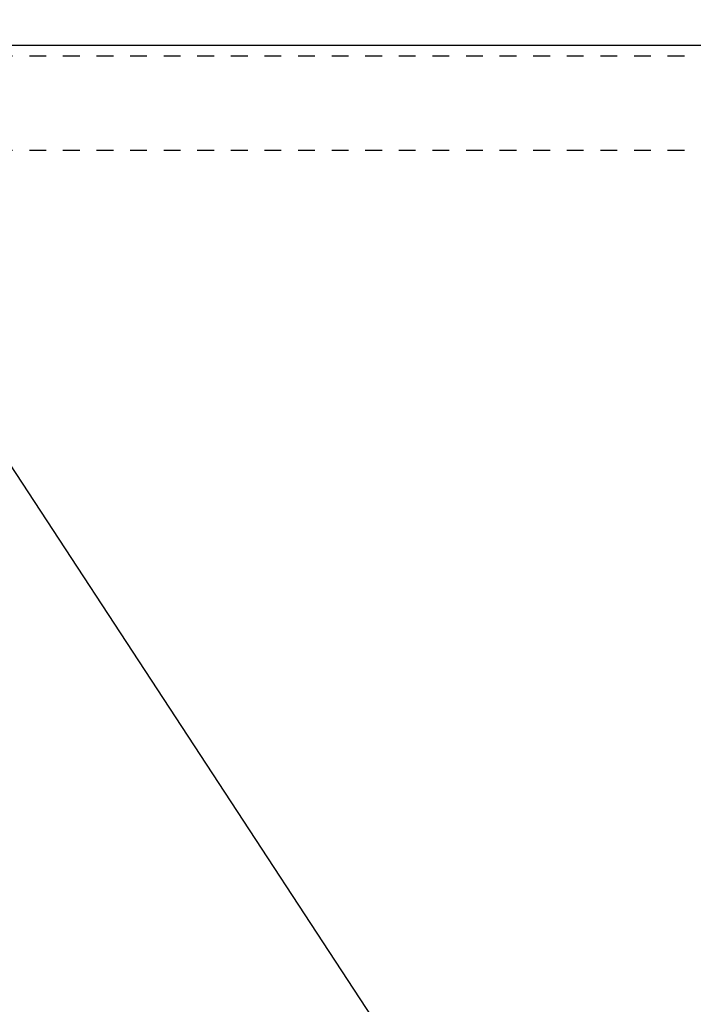
# Model space of a CAD drawing. Units: inches. Extents: x 0 to 91, y -33 to 198.
# Drawn here: x 72 to 76, y 183 to 188 of the extents above; entities that cross this region are included whole.
import ezdxf

# ---------------------------------------------------------------- set-up
doc = ezdxf.new("R2010")
doc.units = ezdxf.units.IN
doc.header["$LTSCALE"] = 0.5
doc.header["$MEASUREMENT"] = 0
doc.linetypes.add('DASHED', pattern=[0.75, 0.5, -0.25])
doc.layers.get('0').update_dxf_attribs({"linetype": 'CONTINUOUS'})
doc.layers.add('LiteGauge', color=201, linetype='CONTINUOUS')
doc.layers.add('Text', color=7, linetype='CONTINUOUS')
doc.styles.get("Standard").update_dxf_attribs({"font": 'arial.ttf'})
doc.dimstyles.new('AWIP DETAILS', dxfattribs={"dimtxt": 0.5, "dimasz": 0.375, "dimexe": 0.375, "dimexo": 0.5, "dimgap": 0.375, "dimtad": 1, "dimdec": 4, "dimzin": 3, "dimdsep": 46, "dimlunit": 4, "dimtxsty": 'Standard', "dimblk": 'HSLASH', "dimcen": 0.125, "dimclrd": 192, "dimclre": 192, "dimclrt": 256, "dimadec": 0, "dimazin": 1, "dimtfac": 0.75, "dimtdec": 4, "dimtofl": 0, "dimtmove": 1, "dimatfit": 3, "dimldrblk": 'ASG-AR10', "dimfxl": 0, "dimfrac": 1, "dimtolj": 1, "dimtzin": 0, "dimarcsym": 0})

# ---------------------------------------------------------------- blocks, each defined once
blk = doc.blocks.new('ASG-AR10')
for p, q in [((-0.875, 0.375), (-0.9375, 0.25)), ((0, 0), (-0.875, 0.375)), ((-0.9375, 0.25), (0, 0)), ((-1, 0), (0, 0)), ((-0.9375, -0.25), (0, 0)), ((0, 0), (-0.875, -0.375)), ((-0.875, -0.375), (-0.9375, -0.25))]:
    blk.add_line(p, q)
blk = doc.blocks.new('HSLASH')
blk.add_line((0, 0), (-1, 0))
at = {"const_width": 0.095515}
blk.add_lwpolyline([(-0.477576, -0.477576), (0.477576, 0.477576)], dxfattribs=at)

msp = doc.modelspace()

# ---------------------------------------------------------------- linework, layer by layer
at = {"layer": 'LiteGauge'}
msp.add_line((81.4465, 188.2124), (68.959, 188.2124), dxfattribs=at)
at = {"layer": 'LiteGauge', "linetype": 'DASHED', "ltscale": 0.006}
for p, q in [((81.4465, 188.1499), (68.959, 188.1499)), ((81.4465, 187.5874), (68.959, 187.5874))]:
    msp.add_line(p, q, dxfattribs=at)

# ---------------------------------------------------------------- leaders
at = {"layer": 'Text'}
for points in [[(70.2934, 188.3665), (76.6956, 178.596), (78.264, 178.596)], [(68.8114, 187.2757), (74.607, 176.0452), (77.8876, 176.0452)]]:
    msp.add_leader(points, dimstyle='AWIP DETAILS', override={"dimtad": 0}, dxfattribs=at)

doc.saveas('drawing.dxf')
